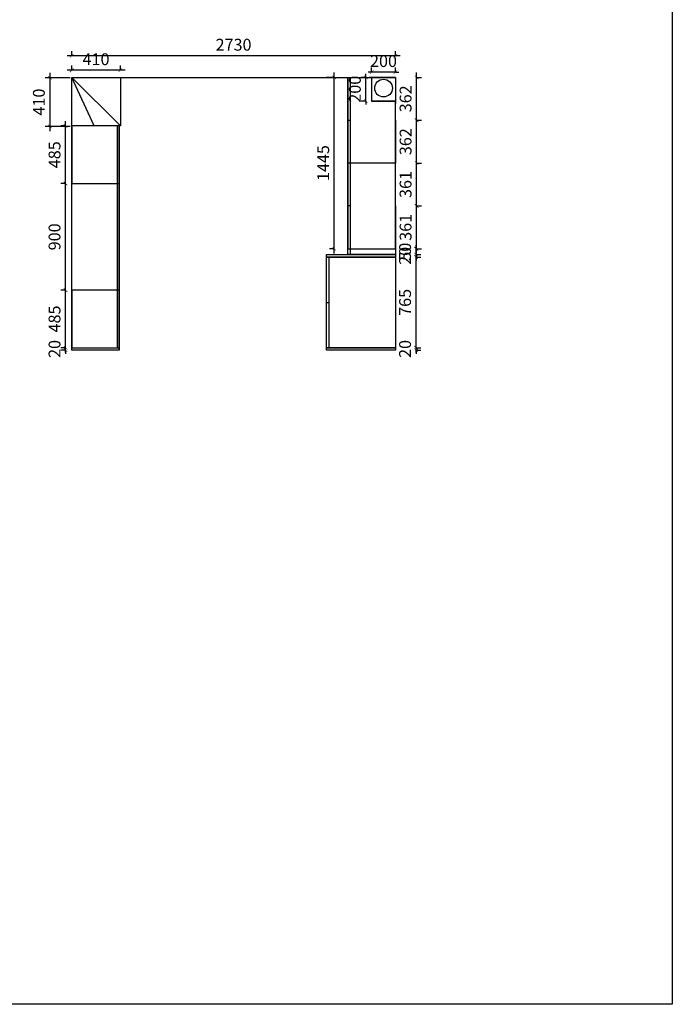
# Model space of a CAD drawing. Units: millimetres. Extents: x -1184809 to -1166696, y -330743 to -315172.
# Drawn here: x -1172202 to -1166696, y -330743 to -322440 of the extents above; entities that cross this region are included whole.
import ezdxf

# ---------------------------------------------------------------- set-up
doc = ezdxf.new("R2010")
doc.units = ezdxf.units.MM
doc.header["$MEASUREMENT"] = 0
doc.layers.add('ZB_厨柜', color=7, linetype='Continuous')
doc.styles.add('ZB_宋体', font='txt')
doc.dimstyles.new('zbom_厨柜', dxfattribs={"dimtxt": 100, "dimasz": 30, "dimexe": 40, "dimexo": 240, "dimgap": 30, "dimtad": 1, "dimdec": 0, "dimdsep": 46, "dimtxsty": 'ZB_宋体', "dimblk": 'ARCHTICK', "dimcen": 2.5, "dimdle": 40, "dimclrd": 1, "dimclre": 1, "dimclrt": 2, "dimadec": 0, "dimazin": 0, "dimtfac": 1, "dimtdec": 0, "dimtix": 1, "dimtmove": 2, "dimatfit": 3, "dimfxl": 1, "dimarcsym": 0})

# ---------------------------------------------------------------- blocks, each defined once
blk = doc.blocks.new('_ArchTick')
at = {"color": 0, "linetype": 'ByBlock', "const_width": 0.15}
blk.add_lwpolyline([(-0.5, -0.5), (0.5, 0.5)], dxfattribs=at)
blk = doc.blocks.new('*D44')
at = {"layer": 'Defpoints', "color": 0, "linetype": 'ByBlock', "transparency": 16777216}
for p in [(-1171762.7, -322744.4), (-1171762.7, -322926.7), (-1169032.7, -322926.7)]:
    blk.add_point(p, dxfattribs=at)
at = {"layer": 'ZB_厨柜', "color": 1, "linetype": 'ByBlock', "lineweight": -2, "transparency": 16777216}
for p, q in [((-1171762.7, -322744.4), (-1171762.7, -322704.4)), ((-1169032.7, -322744.4), (-1169032.7, -322704.4)), ((-1168992.7, -322744.4), (-1171802.7, -322744.4))]:
    blk.add_line(p, q, dxfattribs=at)
at = {"layer": 'ZB_厨柜', "color": 1, "linetype": 'ByBlock', "lineweight": -2, "transparency": 16777216, "xscale": 30, "yscale": 30, "zscale": 30, "rotation": 180}
blk.add_blockref('_ArchTick', (-1171762.7, -322744.4), dxfattribs=at)
at = {"layer": 'ZB_厨柜', "color": 1, "linetype": 'ByBlock', "lineweight": -2, "transparency": 16777216, "xscale": 30, "yscale": 30, "zscale": 30}
blk.add_blockref('_ArchTick', (-1169032.7, -322744.4), dxfattribs=at)
at = {"layer": 'ZB_厨柜', "color": 2, "linetype": 'ByBlock', "transparency": 16777216, "insert": (-1170397.7, -322664.4), "char_height": 100, "attachment_point": 5, "style": 'ZB_宋体'}
blk.add_mtext('2730', dxfattribs=at)
blk = doc.blocks.new('*D43')
at = {"layer": 'Defpoints', "color": 0, "linetype": 'ByBlock', "transparency": 16777216}
for p in [(-1171537, -322929.6), (-1171947, -323339.6), (-1171537, -323339.6)]:
    blk.add_point(p, dxfattribs=at)
at = {"layer": 'ZB_厨柜', "color": 1, "linetype": 'ByBlock', "lineweight": -2, "transparency": 16777216}
for p, q in [((-1171947, -322889.6), (-1171947, -323379.6)), ((-1171777, -322929.6), (-1171987, -322929.6)), ((-1171777, -323339.6), (-1171987, -323339.6))]:
    blk.add_line(p, q, dxfattribs=at)
at = {"layer": 'ZB_厨柜', "color": 1, "linetype": 'ByBlock', "lineweight": -2, "transparency": 16777216, "xscale": 30, "yscale": 30, "zscale": 30}
for p, rotation in [((-1171947, -322929.6), 90), ((-1171947, -323339.6), 270)]:
    blk.add_blockref('_ArchTick', p, dxfattribs=dict(at, rotation=rotation))
at = {"layer": 'ZB_厨柜', "color": 2, "linetype": 'ByBlock', "transparency": 16777216, "insert": (-1172027, -323134.6), "char_height": 100, "attachment_point": 5, "rotation": 90, "style": 'ZB_宋体'}
blk.add_mtext('410', dxfattribs=at)
blk = doc.blocks.new('*D45')
at = {"layer": 'Defpoints', "color": 0, "linetype": 'ByBlock', "transparency": 16777216}
for p in [(-1171762.7, -322866.4), (-1171762.7, -322926.7), (-1171352.7, -322926.7)]:
    blk.add_point(p, dxfattribs=at)
at = {"layer": 'ZB_厨柜', "color": 1, "linetype": 'ByBlock', "lineweight": -2, "transparency": 16777216}
for p, q in [((-1171312.7, -322866.4), (-1171802.7, -322866.4)), ((-1171762.7, -322866.4), (-1171762.7, -322826.4)), ((-1171352.7, -322866.4), (-1171352.7, -322826.4))]:
    blk.add_line(p, q, dxfattribs=at)
at = {"layer": 'ZB_厨柜', "color": 1, "linetype": 'ByBlock', "lineweight": -2, "transparency": 16777216, "xscale": 30, "yscale": 30, "zscale": 30, "rotation": 180}
blk.add_blockref('_ArchTick', (-1171762.7, -322866.4), dxfattribs=at)
at = {"layer": 'ZB_厨柜', "color": 1, "linetype": 'ByBlock', "lineweight": -2, "transparency": 16777216, "xscale": 30, "yscale": 30, "zscale": 30}
blk.add_blockref('_ArchTick', (-1171352.7, -322866.4), dxfattribs=at)
at = {"layer": 'ZB_厨柜', "color": 2, "linetype": 'ByBlock', "transparency": 16777216, "insert": (-1171557.7, -322786.4), "char_height": 100, "attachment_point": 5, "style": 'ZB_宋体'}
blk.add_mtext('410', dxfattribs=at)
blk = doc.blocks.new('*D46')
at = {"layer": 'Defpoints', "color": 0, "linetype": 'ByBlock', "transparency": 16777216}
for p in [(-1169232.7, -322882.3), (-1169232.7, -322926.7), (-1169032.7, -322926.7)]:
    blk.add_point(p, dxfattribs=at)
at = {"layer": 'ZB_厨柜', "color": 1, "linetype": 'ByBlock', "lineweight": -2, "transparency": 16777216}
for p, q in [((-1169232.7, -322882.3), (-1169262.7, -322882.3)), ((-1169232.7, -322882.3), (-1169232.7, -322842.3)), ((-1169032.7, -322882.3), (-1169232.7, -322882.3)), ((-1169032.7, -322882.3), (-1169032.7, -322842.3)), ((-1169032.7, -322882.3), (-1169002.7, -322882.3))]:
    blk.add_line(p, q, dxfattribs=at)
at = {"layer": 'ZB_厨柜', "color": 1, "linetype": 'ByBlock', "lineweight": -2, "transparency": 16777216, "xscale": 30, "yscale": 30, "zscale": 30}
blk.add_blockref('_ArchTick', (-1169232.7, -322882.3), dxfattribs=at)
at = {"layer": 'ZB_厨柜', "color": 1, "linetype": 'ByBlock', "lineweight": -2, "transparency": 16777216, "xscale": 30, "yscale": 30, "zscale": 30, "rotation": 180}
blk.add_blockref('_ArchTick', (-1169032.7, -322882.3), dxfattribs=at)
at = {"layer": 'ZB_厨柜', "color": 2, "linetype": 'ByBlock', "transparency": 16777216, "insert": (-1169132.7, -322802.3), "char_height": 100, "attachment_point": 5, "style": 'ZB_宋体'}
blk.add_mtext('200', dxfattribs=at)
blk = doc.blocks.new('*D47')
at = {"layer": 'Defpoints', "color": 0, "linetype": 'ByBlock', "transparency": 16777216}
for p in [(-1171815, -325206.7), (-1171762.7, -325206.7), (-1171762.7, -325226.7)]:
    blk.add_point(p, dxfattribs=at)
at = {"layer": 'ZB_厨柜', "color": 1, "linetype": 'ByBlock', "lineweight": -2, "transparency": 16777216}
for p, q in [((-1171815, -325206.7), (-1171855, -325206.7)), ((-1171815, -325226.7), (-1171855, -325226.7)), ((-1171815, -325206.7), (-1171815, -325176.7)), ((-1171815, -325226.7), (-1171815, -325206.7)), ((-1171815, -325226.7), (-1171815, -325256.7))]:
    blk.add_line(p, q, dxfattribs=at)
at = {"layer": 'ZB_厨柜', "color": 1, "linetype": 'ByBlock', "lineweight": -2, "transparency": 16777216, "xscale": 30, "yscale": 30, "zscale": 30}
for p, rotation in [((-1171815, -325206.7), 270), ((-1171815, -325226.7), 90)]:
    blk.add_blockref('_ArchTick', p, dxfattribs=dict(at, rotation=rotation))
at = {"layer": 'ZB_厨柜', "color": 2, "linetype": 'ByBlock', "transparency": 16777216, "insert": (-1171895, -325216.7), "char_height": 100, "attachment_point": 5, "rotation": 90, "style": 'ZB_宋体'}
blk.add_mtext('20', dxfattribs=at)
blk = doc.blocks.new('*D48')
at = {"layer": 'Defpoints', "color": 0, "linetype": 'ByBlock', "transparency": 16777216}
for p in [(-1171815, -324721.7), (-1171762.7, -324721.7), (-1171762.7, -325206.7)]:
    blk.add_point(p, dxfattribs=at)
at = {"layer": 'ZB_厨柜', "color": 1, "linetype": 'ByBlock', "lineweight": -2, "transparency": 16777216}
for p, q in [((-1171815, -324721.7), (-1171855, -324721.7)), ((-1171815, -325246.7), (-1171815, -324681.7)), ((-1171815, -325206.7), (-1171855, -325206.7))]:
    blk.add_line(p, q, dxfattribs=at)
at = {"layer": 'ZB_厨柜', "color": 1, "linetype": 'ByBlock', "lineweight": -2, "transparency": 16777216, "xscale": 30, "yscale": 30, "zscale": 30}
for p, rotation in [((-1171815, -324721.7), 90), ((-1171815, -325206.7), 270)]:
    blk.add_blockref('_ArchTick', p, dxfattribs=dict(at, rotation=rotation))
at = {"layer": 'ZB_厨柜', "color": 2, "linetype": 'ByBlock', "transparency": 16777216, "insert": (-1171895, -324964.2), "char_height": 100, "attachment_point": 5, "rotation": 90, "style": 'ZB_宋体'}
blk.add_mtext('485', dxfattribs=at)
blk = doc.blocks.new('*D49')
at = {"layer": 'Defpoints', "color": 0, "linetype": 'ByBlock', "transparency": 16777216}
for p in [(-1171815, -323821.7), (-1171762.7, -323821.7), (-1171762.7, -324721.7)]:
    blk.add_point(p, dxfattribs=at)
at = {"layer": 'ZB_厨柜', "color": 1, "linetype": 'ByBlock', "lineweight": -2, "transparency": 16777216}
for p, q in [((-1171815, -324761.7), (-1171815, -323781.7)), ((-1171815, -323821.7), (-1171855, -323821.7)), ((-1171815, -324721.7), (-1171855, -324721.7))]:
    blk.add_line(p, q, dxfattribs=at)
at = {"layer": 'ZB_厨柜', "color": 1, "linetype": 'ByBlock', "lineweight": -2, "transparency": 16777216, "xscale": 30, "yscale": 30, "zscale": 30}
for p, rotation in [((-1171815, -323821.7), 90), ((-1171815, -324721.7), 270)]:
    blk.add_blockref('_ArchTick', p, dxfattribs=dict(at, rotation=rotation))
at = {"layer": 'ZB_厨柜', "color": 2, "linetype": 'ByBlock', "transparency": 16777216, "insert": (-1171895, -324271.7), "char_height": 100, "attachment_point": 5, "rotation": 90, "style": 'ZB_宋体'}
blk.add_mtext('900', dxfattribs=at)
blk = doc.blocks.new('*D50')
at = {"layer": 'Defpoints', "color": 0, "linetype": 'ByBlock', "transparency": 16777216}
for p in [(-1171815, -323336.7), (-1171762.7, -323336.7), (-1171762.7, -323821.7)]:
    blk.add_point(p, dxfattribs=at)
at = {"layer": 'ZB_厨柜', "color": 1, "linetype": 'ByBlock', "lineweight": -2, "transparency": 16777216}
for p, q in [((-1171815, -323861.7), (-1171815, -323296.7)), ((-1171815, -323336.7), (-1171855, -323336.7)), ((-1171815, -323821.7), (-1171855, -323821.7))]:
    blk.add_line(p, q, dxfattribs=at)
at = {"layer": 'ZB_厨柜', "color": 1, "linetype": 'ByBlock', "lineweight": -2, "transparency": 16777216, "xscale": 30, "yscale": 30, "zscale": 30}
for p, rotation in [((-1171815, -323336.7), 90), ((-1171815, -323821.7), 270)]:
    blk.add_blockref('_ArchTick', p, dxfattribs=dict(at, rotation=rotation))
at = {"layer": 'ZB_厨柜', "color": 2, "linetype": 'ByBlock', "transparency": 16777216, "insert": (-1171895, -323579.2), "char_height": 100, "attachment_point": 5, "rotation": 90, "style": 'ZB_宋体'}
blk.add_mtext('485', dxfattribs=at)
blk = doc.blocks.new('*D51')
at = {"layer": 'Defpoints', "color": 0, "linetype": 'ByBlock', "transparency": 16777216}
for p in [(-1169032.7, -325206.7), (-1169032.7, -325226.7), (-1168857.9, -325206.7)]:
    blk.add_point(p, dxfattribs=at)
at = {"layer": 'ZB_厨柜', "color": 1, "linetype": 'ByBlock', "lineweight": -2, "transparency": 16777216}
for p, q in [((-1168857.9, -325206.7), (-1168857.9, -325176.7)), ((-1168857.9, -325206.7), (-1168817.9, -325206.7)), ((-1168857.9, -325226.7), (-1168857.9, -325206.7)), ((-1168857.9, -325226.7), (-1168817.9, -325226.7)), ((-1168857.9, -325226.7), (-1168857.9, -325256.7))]:
    blk.add_line(p, q, dxfattribs=at)
at = {"layer": 'ZB_厨柜', "color": 1, "linetype": 'ByBlock', "lineweight": -2, "transparency": 16777216, "xscale": 30, "yscale": 30, "zscale": 30}
for p, rotation in [((-1168857.9, -325206.7), 270), ((-1168857.9, -325226.7), 90)]:
    blk.add_blockref('_ArchTick', p, dxfattribs=dict(at, rotation=rotation))
at = {"layer": 'ZB_厨柜', "color": 2, "linetype": 'ByBlock', "transparency": 16777216, "insert": (-1168937.9, -325216.7), "char_height": 100, "attachment_point": 5, "rotation": 90, "style": 'ZB_宋体'}
blk.add_mtext('20', dxfattribs=at)
blk = doc.blocks.new('*D52')
at = {"layer": 'Defpoints', "color": 0, "linetype": 'ByBlock', "transparency": 16777216}
for p in [(-1169032.7, -324441.7), (-1168857.9, -324441.7), (-1169032.7, -325206.7)]:
    blk.add_point(p, dxfattribs=at)
at = {"layer": 'ZB_厨柜', "color": 1, "linetype": 'ByBlock', "lineweight": -2, "transparency": 16777216}
for p, q in [((-1168857.9, -325246.7), (-1168857.9, -324401.7)), ((-1168857.9, -324441.7), (-1168817.9, -324441.7)), ((-1168857.9, -325206.7), (-1168817.9, -325206.7))]:
    blk.add_line(p, q, dxfattribs=at)
at = {"layer": 'ZB_厨柜', "color": 1, "linetype": 'ByBlock', "lineweight": -2, "transparency": 16777216, "xscale": 30, "yscale": 30, "zscale": 30}
for p, rotation in [((-1168857.9, -324441.7), 90), ((-1168857.9, -325206.7), 270)]:
    blk.add_blockref('_ArchTick', p, dxfattribs=dict(at, rotation=rotation))
at = {"layer": 'ZB_厨柜', "color": 2, "linetype": 'ByBlock', "transparency": 16777216, "insert": (-1168937.9, -324824.2), "char_height": 100, "attachment_point": 5, "rotation": 90, "style": 'ZB_宋体'}
blk.add_mtext('765', dxfattribs=at)
blk = doc.blocks.new('*D53')
at = {"layer": 'Defpoints', "color": 0, "linetype": 'ByBlock', "transparency": 16777216}
for p in [(-1169032.7, -324421.7), (-1169032.7, -324441.7), (-1168857.9, -324421.7)]:
    blk.add_point(p, dxfattribs=at)
at = {"layer": 'ZB_厨柜', "color": 1, "linetype": 'ByBlock', "lineweight": -2, "transparency": 16777216}
for p, q in [((-1168857.9, -324421.7), (-1168857.9, -324391.7)), ((-1168857.9, -324421.7), (-1168817.9, -324421.7)), ((-1168857.9, -324441.7), (-1168857.9, -324421.7)), ((-1168857.9, -324441.7), (-1168817.9, -324441.7)), ((-1168857.9, -324441.7), (-1168857.9, -324471.7))]:
    blk.add_line(p, q, dxfattribs=at)
at = {"layer": 'ZB_厨柜', "color": 1, "linetype": 'ByBlock', "lineweight": -2, "transparency": 16777216, "xscale": 30, "yscale": 30, "zscale": 30}
for p, rotation in [((-1168857.9, -324421.7), 270), ((-1168857.9, -324441.7), 90)]:
    blk.add_blockref('_ArchTick', p, dxfattribs=dict(at, rotation=rotation))
at = {"layer": 'ZB_厨柜', "color": 2, "linetype": 'ByBlock', "transparency": 16777216, "insert": (-1168937.9, -324431.7), "char_height": 100, "attachment_point": 5, "rotation": 90, "style": 'ZB_宋体'}
blk.add_mtext('20', dxfattribs=at)
blk = doc.blocks.new('*D54')
at = {"layer": 'Defpoints', "color": 0, "linetype": 'ByBlock', "transparency": 16777216}
for p in [(-1169032.7, -324371.7), (-1168857.9, -324371.7), (-1169032.7, -324421.7)]:
    blk.add_point(p, dxfattribs=at)
at = {"layer": 'ZB_厨柜', "color": 1, "linetype": 'ByBlock', "lineweight": -2, "transparency": 16777216}
for p, q in [((-1168857.9, -324371.7), (-1168857.9, -324341.7)), ((-1168857.9, -324371.7), (-1168817.9, -324371.7)), ((-1168857.9, -324421.7), (-1168857.9, -324371.7)), ((-1168857.9, -324421.7), (-1168817.9, -324421.7)), ((-1168857.9, -324421.7), (-1168857.9, -324451.7))]:
    blk.add_line(p, q, dxfattribs=at)
at = {"layer": 'ZB_厨柜', "color": 1, "linetype": 'ByBlock', "lineweight": -2, "transparency": 16777216, "xscale": 30, "yscale": 30, "zscale": 30}
for p, rotation in [((-1168857.9, -324371.7), 270), ((-1168857.9, -324421.7), 90)]:
    blk.add_blockref('_ArchTick', p, dxfattribs=dict(at, rotation=rotation))
at = {"layer": 'ZB_厨柜', "color": 2, "linetype": 'ByBlock', "transparency": 16777216, "insert": (-1168937.9, -324396.7), "char_height": 100, "attachment_point": 5, "rotation": 90, "style": 'ZB_宋体'}
blk.add_mtext('50', dxfattribs=at)
blk = doc.blocks.new('*D55')
at = {"layer": 'Defpoints', "color": 0, "linetype": 'ByBlock', "transparency": 16777216}
for p in [(-1169548.3, -322926.7), (-1169432.7, -322926.7), (-1169432.7, -324371.7)]:
    blk.add_point(p, dxfattribs=at)
at = {"layer": 'ZB_厨柜', "color": 1, "linetype": 'ByBlock', "lineweight": -2, "transparency": 16777216}
for p, q in [((-1169548.3, -324411.7), (-1169548.3, -322886.7)), ((-1169548.3, -322926.7), (-1169588.3, -322926.7)), ((-1169548.3, -324371.7), (-1169588.3, -324371.7))]:
    blk.add_line(p, q, dxfattribs=at)
at = {"layer": 'ZB_厨柜', "color": 1, "linetype": 'ByBlock', "lineweight": -2, "transparency": 16777216, "xscale": 30, "yscale": 30, "zscale": 30}
for p, rotation in [((-1169548.3, -322926.7), 90), ((-1169548.3, -324371.7), 270)]:
    blk.add_blockref('_ArchTick', p, dxfattribs=dict(at, rotation=rotation))
at = {"layer": 'ZB_厨柜', "color": 2, "linetype": 'ByBlock', "transparency": 16777216, "insert": (-1169628.3, -323649.2), "char_height": 100, "attachment_point": 5, "rotation": 90, "style": 'ZB_宋体'}
blk.add_mtext('1445', dxfattribs=at)
blk = doc.blocks.new('*D56')
at = {"layer": 'Defpoints', "color": 0, "linetype": 'ByBlock', "transparency": 16777216}
for p in [(-1169032.7, -324010.7), (-1168853.4, -324010.7), (-1169032.7, -324371.7)]:
    blk.add_point(p, dxfattribs=at)
at = {"layer": 'ZB_厨柜', "color": 1, "linetype": 'ByBlock', "lineweight": -2, "transparency": 16777216}
for p, q in [((-1168853.4, -324411.7), (-1168853.4, -323970.7)), ((-1168853.4, -324010.7), (-1168813.4, -324010.7)), ((-1168853.4, -324371.7), (-1168813.4, -324371.7))]:
    blk.add_line(p, q, dxfattribs=at)
at = {"layer": 'ZB_厨柜', "color": 1, "linetype": 'ByBlock', "lineweight": -2, "transparency": 16777216, "xscale": 30, "yscale": 30, "zscale": 30}
for p, rotation in [((-1168853.4, -324010.7), 90), ((-1168853.4, -324371.7), 270)]:
    blk.add_blockref('_ArchTick', p, dxfattribs=dict(at, rotation=rotation))
at = {"layer": 'ZB_厨柜', "color": 2, "linetype": 'ByBlock', "transparency": 16777216, "insert": (-1168933.4, -324191.2), "char_height": 100, "attachment_point": 5, "rotation": 90, "style": 'ZB_宋体'}
blk.add_mtext('361', dxfattribs=at)
blk = doc.blocks.new('*D57')
at = {"layer": 'Defpoints', "color": 0, "linetype": 'ByBlock', "transparency": 16777216}
for p in [(-1169032.7, -323649.7), (-1168853.4, -323649.7), (-1169032.7, -324010.7)]:
    blk.add_point(p, dxfattribs=at)
at = {"layer": 'ZB_厨柜', "color": 1, "linetype": 'ByBlock', "lineweight": -2, "transparency": 16777216}
for p, q in [((-1168853.4, -324050.7), (-1168853.4, -323609.7)), ((-1168853.4, -323649.7), (-1168813.4, -323649.7)), ((-1168853.4, -324010.7), (-1168813.4, -324010.7))]:
    blk.add_line(p, q, dxfattribs=at)
at = {"layer": 'ZB_厨柜', "color": 1, "linetype": 'ByBlock', "lineweight": -2, "transparency": 16777216, "xscale": 30, "yscale": 30, "zscale": 30}
for p, rotation in [((-1168853.4, -323649.7), 90), ((-1168853.4, -324010.7), 270)]:
    blk.add_blockref('_ArchTick', p, dxfattribs=dict(at, rotation=rotation))
at = {"layer": 'ZB_厨柜', "color": 2, "linetype": 'ByBlock', "transparency": 16777216, "insert": (-1168933.4, -323830.2), "char_height": 100, "attachment_point": 5, "rotation": 90, "style": 'ZB_宋体'}
blk.add_mtext('361', dxfattribs=at)
blk = doc.blocks.new('*D58')
at = {"layer": 'Defpoints', "color": 0, "linetype": 'ByBlock', "transparency": 16777216}
for p in [(-1169032.7, -323288.2), (-1168853.4, -323288.2), (-1169032.7, -323649.7)]:
    blk.add_point(p, dxfattribs=at)
at = {"layer": 'ZB_厨柜', "color": 1, "linetype": 'ByBlock', "lineweight": -2, "transparency": 16777216}
for p, q in [((-1168853.4, -323689.7), (-1168853.4, -323248.2)), ((-1168853.4, -323288.2), (-1168813.4, -323288.2)), ((-1168853.4, -323649.7), (-1168813.4, -323649.7))]:
    blk.add_line(p, q, dxfattribs=at)
at = {"layer": 'ZB_厨柜', "color": 1, "linetype": 'ByBlock', "lineweight": -2, "transparency": 16777216, "xscale": 30, "yscale": 30, "zscale": 30}
for p, rotation in [((-1168853.4, -323288.2), 90), ((-1168853.4, -323649.7), 270)]:
    blk.add_blockref('_ArchTick', p, dxfattribs=dict(at, rotation=rotation))
at = {"layer": 'ZB_厨柜', "color": 2, "linetype": 'ByBlock', "transparency": 16777216, "insert": (-1168933.4, -323469), "char_height": 100, "attachment_point": 5, "rotation": 90, "style": 'ZB_宋体'}
blk.add_mtext('362', dxfattribs=at)
blk = doc.blocks.new('*D59')
at = {"layer": 'Defpoints', "color": 0, "linetype": 'ByBlock', "transparency": 16777216}
for p in [(-1169032.7, -322926.7), (-1168853.4, -322926.7), (-1169032.7, -323288.2)]:
    blk.add_point(p, dxfattribs=at)
at = {"layer": 'ZB_厨柜', "color": 1, "linetype": 'ByBlock', "lineweight": -2, "transparency": 16777216}
for p, q in [((-1168853.4, -323328.2), (-1168853.4, -322886.7)), ((-1168853.4, -322926.7), (-1168813.4, -322926.7)), ((-1168853.4, -323288.2), (-1168813.4, -323288.2))]:
    blk.add_line(p, q, dxfattribs=at)
at = {"layer": 'ZB_厨柜', "color": 1, "linetype": 'ByBlock', "lineweight": -2, "transparency": 16777216, "xscale": 30, "yscale": 30, "zscale": 30}
for p, rotation in [((-1168853.4, -322926.7), 90), ((-1168853.4, -323288.2), 270)]:
    blk.add_blockref('_ArchTick', p, dxfattribs=dict(at, rotation=rotation))
at = {"layer": 'ZB_厨柜', "color": 2, "linetype": 'ByBlock', "transparency": 16777216, "insert": (-1168933.4, -323107.5), "char_height": 100, "attachment_point": 5, "rotation": 90, "style": 'ZB_宋体'}
blk.add_mtext('362', dxfattribs=at)
blk = doc.blocks.new('*D60')
at = {"layer": 'Defpoints', "color": 0, "linetype": 'ByBlock', "transparency": 16777216}
for p in [(-1169281.4, -322926.7), (-1169232.7, -322926.7), (-1169232.7, -323126.7)]:
    blk.add_point(p, dxfattribs=at)
at = {"layer": 'ZB_厨柜', "color": 1, "linetype": 'ByBlock', "lineweight": -2, "transparency": 16777216}
for p, q in [((-1169281.4, -322926.7), (-1169281.4, -322896.7)), ((-1169281.4, -322926.7), (-1169321.4, -322926.7)), ((-1169281.4, -323126.7), (-1169281.4, -322926.7)), ((-1169281.4, -323126.7), (-1169321.4, -323126.7)), ((-1169281.4, -323126.7), (-1169281.4, -323156.7))]:
    blk.add_line(p, q, dxfattribs=at)
at = {"layer": 'ZB_厨柜', "color": 1, "linetype": 'ByBlock', "lineweight": -2, "transparency": 16777216, "xscale": 30, "yscale": 30, "zscale": 30}
for p, rotation in [((-1169281.4, -322926.7), 270), ((-1169281.4, -323126.7), 90)]:
    blk.add_blockref('_ArchTick', p, dxfattribs=dict(at, rotation=rotation))
at = {"layer": 'ZB_厨柜', "color": 2, "linetype": 'ByBlock', "transparency": 16777216, "insert": (-1169361.4, -323026.7), "char_height": 100, "attachment_point": 5, "rotation": 90, "style": 'ZB_宋体'}
blk.add_mtext('200', dxfattribs=at)

msp = doc.modelspace()

# ---------------------------------------------------------------- linework, layer by layer
at = {"layer": 'ZB_厨柜', "color": 7, "linetype": 'ByBlock'}
for p, q in [((-1171762.7, -322926.7), (-1171352.7, -322926.7)), ((-1171762.7, -322926.7), (-1169032.7, -322926.7)), ((-1171352.7, -322926.7), (-1171352.7, -323336.7)), ((-1169232.7, -322926.7), (-1169252.7, -322926.7)), ((-1169032.7, -322926.7), (-1169232.7, -322926.7)), ((-1169232.7, -322926.7), (-1169232.7, -323126.7)), ((-1169032.7, -322926.7), (-1169032.7, -323126.7)), ((-1169232.7, -323126.7), (-1169032.7, -323126.7)), ((-1169032.7, -323126.7), (-1169232.7, -323126.7)), ((-1169032.7, -323126.7), (-1169032.7, -323146.7)), ((-1169032.7, -323126.7), (-1169032.7, -323146.7)), ((-1171352.7, -323336.7), (-1171762.7, -323336.7)), ((-1171762.7, -323336.7), (-1171762.7, -323356.7)), ((-1171352.7, -323336.7), (-1171573.2, -323336.7)), ((-1169612.7, -324441.7), (-1169594.7, -324441.7))]:
    msp.add_line(p, q, dxfattribs=at)
at = {"layer": 'ZB_厨柜', "color": 251, "linetype": 'ByBlock'}
for p, q in [((-1171762.7, -322926.7), (-1171352.7, -323336.7)), ((-1171573.2, -323336.7), (-1171762.7, -322926.7))]:
    msp.add_line(p, q, dxfattribs=at)
msp.add_lwpolyline([(-1184808.6, -315172.4), (-1166696.2, -315172.4), (-1166696.2, -330743.3), (-1184808.6, -330743.3)], close=True, dxfattribs=at)
at = {"layer": 'ZB_厨柜', "color": 7, "linetype": 'ByBlock'}
for points in [[(-1171362.7, -323336.7), (-1171362.7, -325226.7), (-1171762.7, -325226.7), (-1171762.7, -322926.7), (-1171362.7, -322926.7)], [(-1169662.7, -322926.7), (-1169612.7, -322926.7)], [(-1169594.7, -322926.7), (-1169612.7, -322926.7)], [(-1169432.7, -323126.7), (-1169432.7, -324371.7), (-1169032.7, -324371.7), (-1169032.7, -323126.7), (-1169232.7, -323126.7)], [(-1169032.7, -323288.2), (-1169032.7, -323649.7), (-1169432.7, -323649.7), (-1169432.7, -323288.2), (-1169414.7, -323288.2)], [(-1171762.7, -323506.7), (-1171762.7, -323488.7)], [(-1171762.7, -323506.7), (-1171762.7, -323556.7)], [(-1169414.7, -324010.7), (-1169432.7, -324010.7), (-1169432.7, -324371.7), (-1169032.7, -324371.7), (-1169032.7, -324010.7)]]:
    msp.add_lwpolyline(points, dxfattribs=at)
for points in [[(-1169432.7, -323126.7), (-1169432.7, -323126.7), (-1169432.7, -322926.7), (-1169432.7, -322926.7)], [(-1169432.7, -322926.7), (-1169414.7, -322926.7), (-1169414.7, -324421.7), (-1169432.7, -324421.7)], [(-1171362.7, -323336.7), (-1171762.7, -323336.7), (-1171762.7, -323821.7), (-1171362.7, -323821.7)], [(-1171362.7, -323336.7), (-1171380.7, -323336.7), (-1171380.7, -325206.7), (-1171362.7, -325206.7)], [(-1169432.7, -324371.7), (-1169032.7, -324371.7), (-1169032.7, -323649.7), (-1169432.7, -323649.7)], [(-1171762.7, -323821.7), (-1171362.7, -323821.7), (-1171362.7, -324721.7), (-1171762.7, -324721.7)], [(-1169032.7, -324371.7), (-1169032.7, -324371.7), (-1169032.7, -324010.7), (-1169032.7, -324010.7)], [(-1169032.7, -324421.7), (-1169432.7, -324421.7), (-1169432.7, -324371.7), (-1169032.7, -324371.7)], [(-1169032.7, -324441.7), (-1169612.7, -324441.7), (-1169612.7, -324421.7), (-1169032.7, -324421.7)], [(-1169032.7, -325206.7), (-1169612.7, -325206.7), (-1169612.7, -324441.7), (-1169032.7, -324441.7)], [(-1169612.7, -324441.7), (-1169594.7, -324441.7), (-1169594.7, -324441.7), (-1169612.7, -324441.7)], [(-1169612.7, -324441.7), (-1169594.7, -324441.7), (-1169594.7, -325206.7), (-1169612.7, -325206.7)], [(-1171362.7, -324721.7), (-1171762.7, -324721.7), (-1171762.7, -325206.7), (-1171362.7, -325206.7)], [(-1171362.7, -325226.7), (-1171362.7, -325226.7), (-1171362.7, -324721.7), (-1171362.7, -324721.7)], [(-1169594.7, -325206.7), (-1169612.7, -325206.7), (-1169612.7, -324824.2), (-1169594.7, -324824.2)], [(-1169032.7, -325226.7), (-1169612.7, -325226.7), (-1169612.7, -325206.7), (-1169032.7, -325206.7)]]:
    msp.add_lwpolyline(points, close=True, dxfattribs=at)
msp.add_circle((-1169132.5, -323017.3), 74.7, dxfattribs=at)

# ---------------------------------------------------------------- dimensions: what is measured, and where the dimension line sits
for base, p1, p2, picture, middle in [((-1171762.7, -322744.4), (-1169032.7, -322926.7), (-1171762.7, -322926.7), '*D44', (-1170397.7, -322664.4)), ((-1171762.7, -322866.4), (-1171352.7, -322926.7), (-1171762.7, -322926.7), '*D45', (-1171557.7, -322786.4)), ((-1169232.7, -322882.3), (-1169032.7, -322926.7), (-1169232.7, -322926.7), '*D46', (-1169132.7, -322802.3))]:
    dim = msp.add_linear_dim(base=base, p1=p1, p2=p2, dimstyle='zbom_厨柜', override={"dimpost": '\\X', "dimfxl": 200, "dimfxlon": 1}, dxfattribs=at)
    dim.commit()
    dim.dimension.update_dxf_attribs({"geometry": picture, "text_midpoint": middle})
for base, p1, p2, picture, middle in [((-1171947, -323339.6), (-1171537, -322929.6), (-1171537, -323339.6), '*D43', (-1172027, -323134.6)), ((-1169548.3, -322926.7), (-1169432.7, -324371.7), (-1169432.7, -322926.7), '*D55', (-1169628.3, -323649.2)), ((-1169281.4, -322926.7), (-1169232.7, -323126.7), (-1169232.7, -322926.7), '*D60', (-1169361.4, -323026.7)), ((-1168853.4199634, -322926.7422398), (-1169032.6552335, -323288.2422398), (-1169032.6552335, -322926.7422398), '*D59', (-1168933.4199634, -323107.4922398)), ((-1171815, -323336.7), (-1171762.7, -323821.7), (-1171762.7, -323336.7), '*D50', (-1171895, -323579.2)), ((-1168853.4199634, -323288.2422398), (-1169032.6552335, -323649.7422398), (-1169032.6552335, -323288.2422398), '*D58', (-1168933.4199634, -323468.9922398)), ((-1168853.4, -323649.7), (-1169032.7, -324010.7), (-1169032.7, -323649.7), '*D57', (-1168933.4, -323830.2)), ((-1171815, -323821.7), (-1171762.7, -324721.7), (-1171762.7, -323821.7), '*D49', (-1171895, -324271.7)), ((-1168853.4, -324010.7), (-1169032.7, -324371.7), (-1169032.7, -324010.7), '*D56', (-1168933.4, -324191.2)), ((-1168857.9, -324371.7), (-1169032.7, -324421.7), (-1169032.7, -324371.7), '*D54', (-1168937.9, -324396.7)), ((-1168857.9, -324421.7), (-1169032.7, -324441.7), (-1169032.7, -324421.7), '*D53', (-1168937.9, -324431.7)), ((-1168857.9, -324441.7), (-1169032.7, -325206.7), (-1169032.7, -324441.7), '*D52', (-1168937.9, -324824.2)), ((-1171815, -324721.7), (-1171762.7, -325206.7), (-1171762.7, -324721.7), '*D48', (-1171895, -324964.2)), ((-1171815, -325206.7), (-1171762.7, -325226.7), (-1171762.7, -325206.7), '*D47', (-1171895, -325216.7)), ((-1168857.9, -325206.7), (-1169032.7, -325226.7), (-1169032.7, -325206.7), '*D51', (-1168937.9, -325216.7))]:
    dim = msp.add_linear_dim(base=base, p1=p1, p2=p2, angle=90, dimstyle='zbom_厨柜', override={"dimpost": '\\X', "dimfxl": 200, "dimfxlon": 1}, dxfattribs=at)
    dim.commit()
    dim.dimension.update_dxf_attribs({"geometry": picture, "text_midpoint": middle})

doc.saveas('drawing.dxf')
